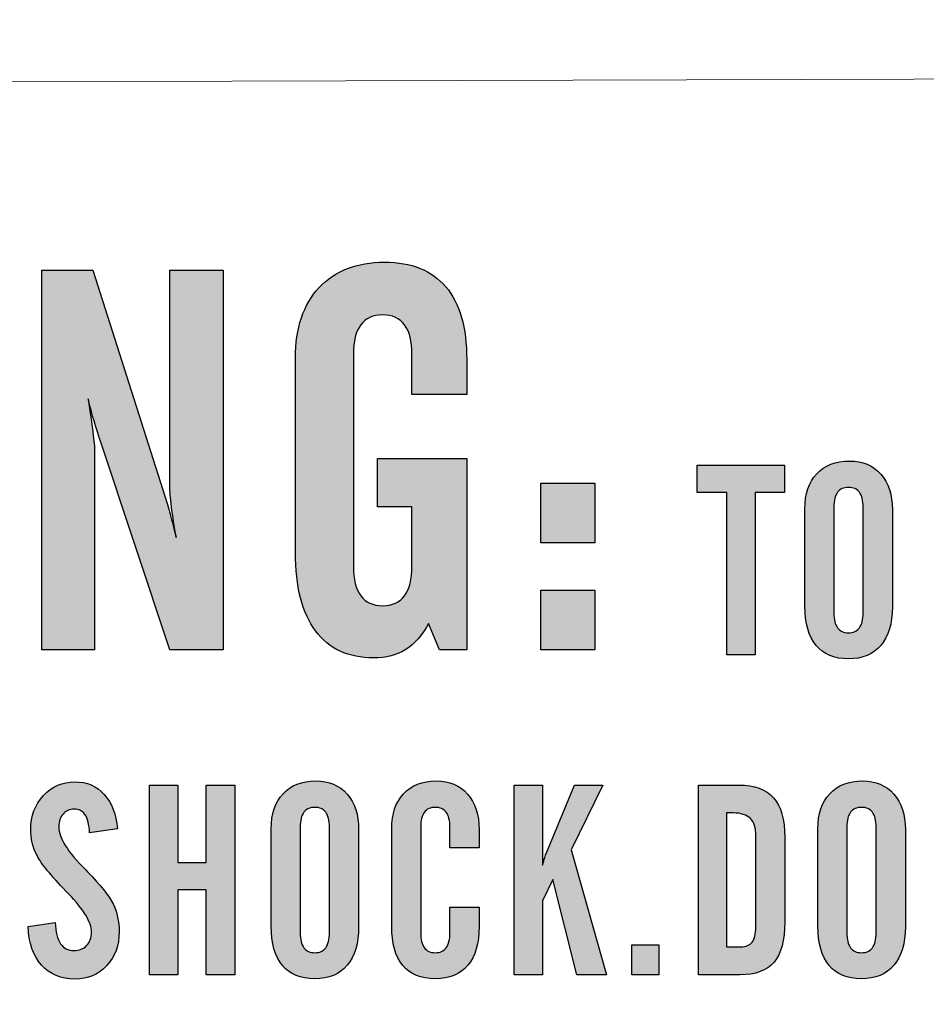
# Model space of a CAD drawing. Units: millimetres. Extents: x 0 to 1491, y 0 to 1051.
# Drawn here: x 403 to 411, y 322 to 330 of the extents above; entities that cross this region are included whole.
import ezdxf

# ---------------------------------------------------------------- set-up
doc = ezdxf.new("R2010")
doc.units = ezdxf.units.MM
doc.header["$PDSIZE"] = -1
doc.styles.add('SLDTEXTSTYLE0', font='txt')
doc.styles.get("Standard").update_dxf_attribs({"font": 'malgun.ttf'})
doc.dimstyles.new('ISO-25', dxfattribs={"dimtxt": 10, "dimasz": 10, "dimexe": 1.25, "dimexo": 0.625, "dimtad": 1, "dimdec": 0, "dimtxsty": 'SLDTEXTSTYLE0', "dimcen": 2.5, "dimadec": 0, "dimazin": 0, "dimtfac": 1, "dimtdec": 0, "dimtmove": 0, "dimatfit": 3, "dimfxl": 1, "dimarcsym": 0})

# ---------------------------------------------------------------- blocks, each defined once
blk = doc.blocks.new('*D7')
at = {"color": 0, "lineweight": -2, "transparency": 16777216}
for p, q in [((339.5138, 379.5214), (339.5138, 211.6219)), ((669.5138, 379.166), (669.5138, 211.6219)), ((354.5138, 221.6219), (654.5138, 221.6219))]:
    blk.add_line(p, q, dxfattribs=at)
at = {"color": 0, "transparency": 16777216}
for points in [[(354.5138, 224.1219), (354.5138, 219.1219), (339.5138, 221.6219)], [(654.5138, 224.1219), (654.5138, 219.1219), (669.5138, 221.6219)]]:
    blk.add_solid(points, dxfattribs=at)
at = {"layer": 'Defpoints', "color": 0, "transparency": 16777216}
for p in [(339.5138, 389.5214), (669.5138, 389.166), (669.5138, 221.6219)]:
    blk.add_point(p, dxfattribs=at)
at = {"color": 0, "transparency": 16777216, "insert": (512.5429, 238.8284), "char_height": 12, "attachment_point": 5}
blk.add_mtext('330,0', dxfattribs=at)

msp = doc.modelspace()

# ---------------------------------------------------------------- hatches: boundary and pattern name
at = {"transparency": 33554687}
h = msp.add_hatch(color=256, dxfattribs=at)
edge = h.paths.add_edge_path()
edge.add_spline(control_points=[(403.285, 325.0669), (403.285, 325.0669), (403.285, 328.2796), (403.285, 328.2796), (403.285, 328.2796), (403.7159, 328.2796), (403.7159, 328.2796), (403.7159, 328.2796), (404.3288, 326.3602), (404.3288, 326.3602), (404.3407, 326.3229), (404.3547, 326.2746), (404.371, 326.2137), (404.3876, 326.1532), (404.4048, 326.0877), (404.4216, 326.018), (404.4061, 326.1112), (404.3929, 326.1977), (404.3826, 326.2764), (404.373, 326.3561), (404.368, 326.4138), (404.368, 326.4509), (404.368, 326.4509), (404.368, 328.2796), (404.368, 328.2796), (404.368, 328.2796), (404.8189, 328.2796), (404.8189, 328.2796), (404.8189, 328.2796), (404.8189, 325.0669), (404.8189, 325.0669), (404.8189, 325.0669), (404.368, 325.0669), (404.368, 325.0669), (404.368, 325.0669), (403.7792, 326.8426), (403.7792, 326.8426), (403.7762, 326.8492), (403.7726, 326.8605), (403.7682, 326.8757), (403.7275, 326.997), (403.6974, 327.1019), (403.6775, 327.1914), (403.6947, 327.0784), (403.7079, 326.9849), (403.7173, 326.91), (403.7271, 326.8348), (403.7314, 326.781), (403.7314, 326.7469), (403.7314, 326.7469), (403.7314, 325.0669), (403.7314, 325.0669), (403.7314, 325.0669), (403.285, 325.0669), (403.285, 325.0669)], knot_values=[0, 0, 0, 0, 1, 1, 1, 2, 2, 2, 3, 3, 3, 4, 4, 4, 5, 5, 5, 6, 6, 6, 7, 7, 7, 8, 8, 8, 9, 9, 9, 10, 10, 10, 11, 11, 11, 12, 12, 12, 13, 13, 13, 14, 14, 14, 15, 15, 15, 16, 16, 16, 17, 17, 17, 18, 18, 18, 18], degree=3, periodic=0)
h = msp.add_hatch(color=256, dxfattribs=at)
edge = h.paths.add_edge_path()
edge.add_spline(control_points=[(405.4316, 325.8906), (405.4316, 325.8906), (405.4316, 327.5371), (405.4316, 327.5371), (405.4316, 327.7904), (405.4988, 327.9891), (405.632, 328.1325), (405.7661, 328.2757), (405.951, 328.3479), (406.1868, 328.3479), (406.4137, 328.3479), (406.5868, 328.2782), (406.7047, 328.1395), (406.8225, 327.9998), (406.8814, 327.7951), (406.8814, 327.5242), (406.8814, 327.5242), (406.8814, 327.2284), (406.8814, 327.2284), (406.8814, 327.2284), (406.4173, 327.2284), (406.4173, 327.2284), (406.4173, 327.2284), (406.4173, 327.5682), (406.4173, 327.5682), (406.4173, 327.6798), (406.3966, 327.763), (406.3549, 327.8186), (406.3133, 327.8739), (406.2514, 327.9017), (406.1696, 327.9017), (406.0881, 327.9017), (406.0262, 327.8739), (405.985, 327.8186), (405.9427, 327.763), (405.9222, 327.6798), (405.9222, 327.5682), (405.9222, 327.5682), (405.9222, 325.7753), (405.9222, 325.7753), (405.9222, 325.6645), (405.9427, 325.5805), (405.985, 325.5243), (406.0262, 325.4683), (406.0881, 325.4401), (406.1696, 325.4401), (406.2514, 325.4401), (406.3133, 325.4683), (406.3549, 325.5243), (406.3966, 325.5805), (406.4173, 325.6645), (406.4173, 325.7753), (406.4173, 325.7753), (406.4173, 326.2773), (406.4173, 326.2773), (406.4173, 326.2773), (406.1271, 326.2773), (406.1271, 326.2773), (406.1271, 326.2773), (406.1271, 326.687), (406.1271, 326.687), (406.1271, 326.687), (406.8814, 326.687), (406.8814, 326.687), (406.8814, 326.687), (406.8814, 325.0669), (406.8814, 325.0669), (406.8814, 325.0669), (406.6509, 325.0669), (406.6509, 325.0669), (406.6509, 325.0669), (406.558, 325.29), (406.558, 325.29), (406.5044, 325.1905), (406.4403, 325.1169), (406.3659, 325.0699), (406.2904, 325.0221), (406.2, 324.9986), (406.0939, 324.9986), (405.8794, 324.9986), (405.7161, 325.0746), (405.6019, 325.2269), (405.4883, 325.3795), (405.4316, 325.601), (405.4316, 325.8906)], knot_values=[0, 0, 0, 0, 1, 1, 1, 2, 2, 2, 3, 3, 3, 4, 4, 4, 5, 5, 5, 6, 6, 6, 7, 7, 7, 8, 8, 8, 9, 9, 9, 10, 10, 10, 11, 11, 11, 12, 12, 12, 13, 13, 13, 14, 14, 14, 15, 15, 15, 16, 16, 16, 17, 17, 17, 18, 18, 18, 19, 19, 19, 20, 20, 20, 21, 21, 21, 22, 22, 22, 23, 23, 23, 24, 24, 24, 25, 25, 25, 26, 26, 26, 27, 27, 27, 28, 28, 28, 28], degree=3, periodic=0)
for points in [[(408.832, 326.3983), (408.832, 326.6306), (409.5722, 326.6306), (409.5722, 326.3983), (409.3226, 326.3983), (409.3226, 325.0243), (409.0819, 325.0243), (409.0819, 326.3983)], [(404.1977, 323.9226), (404.4363, 323.9226), (404.4363, 323.2672), (404.677, 323.2672), (404.677, 323.9226), (404.9181, 323.9226), (404.9181, 322.3163), (404.677, 322.3163), (404.677, 323.0353), (404.4363, 323.0353), (404.4363, 322.3163), (404.1977, 322.3163)], [(408.2781, 322.3163), (408.2781, 322.5687), (408.5078, 322.5687), (408.5078, 322.3163)]]:
    msp.add_hatch(color=256, dxfattribs=at).paths.add_polyline_path(points)
h = msp.add_hatch(color=256, dxfattribs=at)
edge = h.paths.add_edge_path()
edge.add_spline(control_points=[(409.7442, 326.2596), (409.7442, 326.3859), (409.7776, 326.4852), (409.8445, 326.5571), (409.9114, 326.6286), (410.004, 326.6645), (410.122, 326.6645), (410.2334, 326.6645), (410.3216, 326.6278), (410.387, 326.5542), (410.4521, 326.4807), (410.4844, 326.3801), (410.4844, 326.2529), (410.4844, 326.2529), (410.4844, 325.4298), (410.4844, 325.4298), (410.4844, 325.2891), (410.4523, 325.1811), (410.3879, 325.1047), (410.3235, 325.0288), (410.2317, 324.9904), (410.1131, 324.9904), (409.9932, 324.9904), (409.9014, 325.0282), (409.8387, 325.1043), (409.7754, 325.1799), (409.7442, 325.2908), (409.7442, 325.4365), (409.7442, 325.4365), (409.7442, 326.2596), (409.7442, 326.2596)], knot_values=[0, 0, 0, 0, 1, 1, 1, 2, 2, 2, 3, 3, 3, 4, 4, 4, 5, 5, 5, 6, 6, 6, 7, 7, 7, 8, 8, 8, 9, 9, 9, 10, 10, 10, 10], degree=3, periodic=0)
edge = h.paths.add_edge_path()
edge.add_spline(control_points=[(410.237, 325.3785), (410.237, 325.3785), (410.237, 326.2751), (410.237, 326.2751), (410.237, 326.3306), (410.2267, 326.3724), (410.2058, 326.4), (410.185, 326.4277), (410.1541, 326.4418), (410.1131, 326.4418), (410.0723, 326.4418), (410.0416, 326.4277), (410.0209, 326.4), (409.9998, 326.3724), (409.9896, 326.3306), (409.9896, 326.2751), (409.9896, 326.2751), (409.9896, 325.3785), (409.9896, 325.3785), (409.9896, 325.3232), (409.9998, 325.2817), (410.0209, 325.2533), (410.0416, 325.225), (410.0723, 325.2109), (410.1131, 325.2109), (410.1541, 325.2109), (410.185, 325.225), (410.2058, 325.2533), (410.2267, 325.2817), (410.237, 325.3232), (410.237, 325.3785), (410.237, 325.3785), (410.237, 325.3785), (410.237, 325.3785)], knot_values=[0, 0, 0, 0, 1, 1, 1, 2, 2, 2, 3, 3, 3, 4, 4, 4, 5, 5, 5, 6, 6, 6, 7, 7, 7, 8, 8, 8, 9, 9, 9, 10, 10, 10, 11, 11, 11, 11], degree=3, periodic=0)
h = msp.add_hatch(color=256, dxfattribs=at)
edge = h.paths.add_edge_path()
edge.add_spline(control_points=[(407.5075, 325.9724), (407.5075, 325.9724), (407.5075, 326.4774), (407.5075, 326.4774), (407.5075, 326.4774), (407.9671, 326.4774), (407.9671, 326.4774), (407.9671, 326.4774), (407.9671, 325.9724), (407.9671, 325.9724), (407.9671, 325.9724), (407.5075, 325.9724), (407.5075, 325.9724)], knot_values=[0, 0, 0, 0, 1, 1, 1, 2, 2, 2, 3, 3, 3, 4, 4, 4, 4], degree=3, periodic=0)
edge = h.paths.add_edge_path()
edge.add_spline(control_points=[(407.5075, 325.0669), (407.5075, 325.0669), (407.5075, 325.5722), (407.5075, 325.5722), (407.5075, 325.5722), (407.9671, 325.5722), (407.9671, 325.5722), (407.9671, 325.5722), (407.9671, 325.0669), (407.9671, 325.0669), (407.9671, 325.0669), (407.5075, 325.0669), (407.5075, 325.0669), (407.5075, 325.0669), (407.5075, 325.0669), (407.5075, 325.0669)], knot_values=[0, 0, 0, 0, 1, 1, 1, 2, 2, 2, 3, 3, 3, 4, 4, 4, 5, 5, 5, 5], degree=3, periodic=0)
h = msp.add_hatch(color=256, dxfattribs=at)
edge = h.paths.add_edge_path()
edge.add_spline(control_points=[(403.1684, 322.7243), (403.1684, 322.7243), (403.3979, 322.7597), (403.3979, 322.7597), (403.4023, 322.6785), (403.4172, 322.6182), (403.4431, 322.5795), (403.4689, 322.5405), (403.507, 322.5212), (403.5576, 322.5212), (403.6016, 322.5212), (403.6367, 322.5355), (403.6643, 322.564), (403.6917, 322.5925), (403.7052, 322.6298), (403.7052, 322.6765), (403.7052, 322.7603), (403.6405, 322.8683), (403.5112, 323.001), (403.5112, 323.001), (403.4887, 323.0243), (403.4887, 323.0243), (403.3622, 323.1547), (403.2807, 323.2548), (403.2447, 323.325), (403.2085, 323.3946), (403.1906, 323.469), (403.1906, 323.5475), (403.1906, 323.6608), (403.2264, 323.7565), (403.2992, 323.8339), (403.3712, 323.9109), (403.4598, 323.9496), (403.5639, 323.9496), (403.6654, 323.9496), (403.7483, 323.914), (403.8133, 323.8425), (403.8779, 323.7708), (403.9153, 323.6738), (403.9244, 323.5514), (403.9244, 323.5514), (403.6891, 323.5168), (403.6891, 323.5168), (403.685, 323.5884), (403.6726, 323.6401), (403.6519, 323.671), (403.6317, 323.7022), (403.5999, 323.7177), (403.5576, 323.7177), (403.5186, 323.7177), (403.4877, 323.7039), (403.4642, 323.6771), (403.441, 323.6503), (403.4291, 323.6141), (403.4291, 323.569), (403.4291, 323.4759), (403.5045, 323.354), (403.656, 323.2037), (403.656, 323.2037), (403.6701, 323.1889), (403.6701, 323.1889), (403.7809, 323.0782), (403.8533, 322.9875), (403.8877, 322.9173), (403.9222, 322.8468), (403.9396, 322.768), (403.9396, 322.6806), (403.9396, 322.564), (403.9042, 322.4679), (403.8337, 322.3927), (403.7635, 322.3175), (403.6742, 322.2799), (403.5665, 322.2799), (403.447, 322.2799), (403.3522, 322.3194), (403.2823, 322.3979), (403.2121, 322.4764), (403.1742, 322.5851), (403.1684, 322.7243)], knot_values=[0, 0, 0, 0, 1, 1, 1, 2, 2, 2, 3, 3, 3, 4, 4, 4, 5, 5, 5, 6, 6, 6, 7, 7, 7, 8, 8, 8, 9, 9, 9, 10, 10, 10, 11, 11, 11, 12, 12, 12, 13, 13, 13, 14, 14, 14, 15, 15, 15, 16, 16, 16, 17, 17, 17, 18, 18, 18, 19, 19, 19, 20, 20, 20, 21, 21, 21, 22, 22, 22, 23, 23, 23, 24, 24, 24, 25, 25, 25, 26, 26, 26, 26], degree=3, periodic=0)
h = msp.add_hatch(color=256, dxfattribs=at)
edge = h.paths.add_edge_path()
edge.add_spline(control_points=[(405.2266, 323.5516), (405.2266, 323.678), (405.26, 323.7772), (405.3269, 323.8491), (405.3938, 323.9204), (405.4864, 323.9566), (405.6044, 323.9566), (405.7158, 323.9566), (405.8039, 323.9198), (405.8692, 323.8463), (405.9344, 323.7727), (405.9668, 323.6721), (405.9668, 323.5448), (405.9668, 323.5448), (405.9668, 322.7216), (405.9668, 322.7216), (405.9668, 322.5809), (405.9347, 322.4728), (405.8703, 322.3968), (405.8059, 322.3205), (405.7141, 322.2821), (405.5956, 322.2821), (405.4756, 322.2821), (405.3839, 322.3202), (405.3208, 322.396), (405.2578, 322.4717), (405.2266, 322.5825), (405.2266, 322.7285), (405.2266, 322.7285), (405.2266, 323.5516), (405.2266, 323.5516)], knot_values=[0, 0, 0, 0, 1, 1, 1, 2, 2, 2, 3, 3, 3, 4, 4, 4, 5, 5, 5, 6, 6, 6, 7, 7, 7, 8, 8, 8, 9, 9, 9, 10, 10, 10, 10], degree=3, periodic=0)
edge = h.paths.add_edge_path()
edge.add_spline(control_points=[(405.7194, 322.6705), (405.7194, 322.6705), (405.7194, 323.5671), (405.7194, 323.5671), (405.7194, 323.6227), (405.7089, 323.6641), (405.6881, 323.692), (405.6674, 323.7197), (405.6364, 323.7335), (405.5956, 323.7335), (405.5546, 323.7335), (405.524, 323.7197), (405.5032, 323.692), (405.4823, 323.6641), (405.472, 323.6227), (405.472, 323.5671), (405.472, 323.5671), (405.472, 322.6705), (405.472, 322.6705), (405.472, 322.6152), (405.4823, 322.5735), (405.5032, 322.545), (405.524, 322.517), (405.5546, 322.503), (405.5956, 322.503), (405.6364, 322.503), (405.6674, 322.517), (405.6881, 322.545), (405.7089, 322.5735), (405.7194, 322.6152), (405.7194, 322.6705), (405.7194, 322.6705), (405.7194, 322.6705), (405.7194, 322.6705)], knot_values=[0, 0, 0, 0, 1, 1, 1, 2, 2, 2, 3, 3, 3, 4, 4, 4, 5, 5, 5, 6, 6, 6, 7, 7, 7, 8, 8, 8, 9, 9, 9, 10, 10, 10, 11, 11, 11, 11], degree=3, periodic=0)
h = msp.add_hatch(color=256, dxfattribs=at)
edge = h.paths.add_edge_path()
edge.add_spline(control_points=[(406.2463, 322.7285), (406.2463, 322.7285), (406.2463, 323.5514), (406.2463, 323.5514), (406.2463, 323.678), (406.2799, 323.7772), (406.3466, 323.8491), (406.4135, 323.9204), (406.506, 323.9566), (406.6241, 323.9566), (406.7355, 323.9566), (406.8236, 323.9198), (406.8891, 323.8463), (406.9541, 323.7723), (406.9865, 323.6719), (406.9865, 323.5448), (406.9865, 323.5448), (406.9865, 323.3902), (406.9865, 323.3902), (406.9865, 323.3902), (406.7391, 323.3902), (406.7391, 323.3902), (406.7391, 323.3902), (406.7391, 323.5668), (406.7391, 323.5668), (406.7391, 323.6227), (406.7288, 323.6641), (406.7078, 323.692), (406.6871, 323.7197), (406.6561, 323.7335), (406.6152, 323.7335), (406.5743, 323.7335), (406.5437, 323.7197), (406.5229, 323.692), (406.5019, 323.6641), (406.4917, 323.6227), (406.4917, 323.5668), (406.4917, 323.5668), (406.4917, 322.671), (406.4917, 322.671), (406.4917, 322.6152), (406.5019, 322.5735), (406.5229, 322.545), (406.5437, 322.517), (406.5743, 322.503), (406.6152, 322.503), (406.6561, 322.503), (406.6871, 322.517), (406.7078, 322.545), (406.7288, 322.5735), (406.7391, 322.6152), (406.7391, 322.671), (406.7391, 322.671), (406.7391, 322.8896), (406.7391, 322.8896), (406.7391, 322.8896), (406.9865, 322.8896), (406.9865, 322.8896), (406.9865, 322.8896), (406.9865, 322.7216), (406.9865, 322.7216), (406.9865, 322.5815), (406.9544, 322.4728), (406.89, 322.3968), (406.8256, 322.3205), (406.7338, 322.2821), (406.6152, 322.2821), (406.4938, 322.2821), (406.4019, 322.3202), (406.3397, 322.3957), (406.2772, 322.4712), (406.2463, 322.5822), (406.2463, 322.7285)], knot_values=[0, 0, 0, 0, 1, 1, 1, 2, 2, 2, 3, 3, 3, 4, 4, 4, 5, 5, 5, 6, 6, 6, 7, 7, 7, 8, 8, 8, 9, 9, 9, 10, 10, 10, 11, 11, 11, 12, 12, 12, 13, 13, 13, 14, 14, 14, 15, 15, 15, 16, 16, 16, 17, 17, 17, 18, 18, 18, 19, 19, 19, 20, 20, 20, 21, 21, 21, 22, 22, 22, 23, 23, 23, 24, 24, 24, 24], degree=3, periodic=0)
h = msp.add_hatch(color=256, dxfattribs=at)
edge = h.paths.add_edge_path()
edge.add_spline(control_points=[(409.8542, 323.5516), (409.8542, 323.678), (409.8876, 323.7772), (409.9542, 323.8491), (410.0214, 323.9204), (410.1137, 323.9566), (410.232, 323.9566), (410.3432, 323.9566), (410.4316, 323.9198), (410.4968, 323.8463), (410.5621, 323.7727), (410.5944, 323.6721), (410.5944, 323.5448), (410.5944, 323.5448), (410.5944, 322.7216), (410.5944, 322.7216), (410.5944, 322.5809), (410.5624, 322.4728), (410.4979, 322.3968), (410.4336, 322.3205), (410.3418, 322.2821), (410.2232, 322.2821), (410.1029, 322.2821), (410.0114, 322.3202), (409.9484, 322.396), (409.8855, 322.4717), (409.8542, 322.5825), (409.8542, 322.7285), (409.8542, 322.7285), (409.8542, 323.5516), (409.8542, 323.5516)], knot_values=[0, 0, 0, 0, 1, 1, 1, 2, 2, 2, 3, 3, 3, 4, 4, 4, 5, 5, 5, 6, 6, 6, 7, 7, 7, 8, 8, 8, 9, 9, 9, 10, 10, 10, 10], degree=3, periodic=0)
edge = h.paths.add_edge_path()
edge.add_spline(control_points=[(410.347, 322.6705), (410.347, 322.6705), (410.347, 323.5671), (410.347, 323.5671), (410.347, 323.6227), (410.3365, 323.6641), (410.3155, 323.692), (410.2948, 323.7197), (410.2641, 323.7335), (410.2232, 323.7335), (410.1823, 323.7335), (410.1513, 323.7197), (410.1306, 323.692), (410.1098, 323.6641), (410.0994, 323.6227), (410.0994, 323.5671), (410.0994, 323.5671), (410.0994, 322.6705), (410.0994, 322.6705), (410.0994, 322.6152), (410.1098, 322.5735), (410.1306, 322.545), (410.1513, 322.517), (410.1823, 322.503), (410.2232, 322.503), (410.2641, 322.503), (410.2948, 322.517), (410.3155, 322.545), (410.3365, 322.5735), (410.347, 322.6152), (410.347, 322.6705), (410.347, 322.6705), (410.347, 322.6705), (410.347, 322.6705)], knot_values=[0, 0, 0, 0, 1, 1, 1, 2, 2, 2, 3, 3, 3, 4, 4, 4, 5, 5, 5, 6, 6, 6, 7, 7, 7, 8, 8, 8, 9, 9, 9, 10, 10, 10, 11, 11, 11, 11], degree=3, periodic=0)
h = msp.add_hatch(color=256, dxfattribs=at)
edge = h.paths.add_edge_path()
edge.add_spline(control_points=[(407.2819, 322.3163), (407.2819, 322.3163), (407.2819, 323.9226), (407.2819, 323.9226), (407.2819, 323.9226), (407.5227, 323.9226), (407.5227, 323.9226), (407.5227, 323.9226), (407.5227, 323.2448), (407.5227, 323.2448), (407.5302, 323.2716), (407.5365, 323.2929), (407.5415, 323.3098), (407.5469, 323.3263), (407.5517, 323.3396), (407.5564, 323.3491), (407.5564, 323.3491), (407.7946, 323.9226), (407.7946, 323.9226), (407.7946, 323.9226), (408.0327, 323.9226), (408.0327, 323.9226), (408.0327, 323.9226), (407.7654, 323.3739), (407.7654, 323.3739), (407.7654, 323.3739), (408.0641, 322.3163), (408.0641, 322.3163), (408.0641, 322.3163), (407.814, 322.3163), (407.814, 322.3163), (407.814, 322.3163), (407.6111, 323.124), (407.6111, 323.124), (407.6111, 323.124), (407.5227, 322.9416), (407.5227, 322.9416), (407.5227, 322.9416), (407.5227, 322.3163), (407.5227, 322.3163), (407.5227, 322.3163), (407.2819, 322.3163), (407.2819, 322.3163)], knot_values=[0, 0, 0, 0, 1, 1, 1, 2, 2, 2, 3, 3, 3, 4, 4, 4, 5, 5, 5, 6, 6, 6, 7, 7, 7, 8, 8, 8, 9, 9, 9, 10, 10, 10, 11, 11, 11, 12, 12, 12, 13, 13, 13, 14, 14, 14, 14], degree=3, periodic=0)
h = msp.add_hatch(color=256, dxfattribs=at)
edge = h.paths.add_edge_path()
edge.add_spline(control_points=[(408.8425, 322.3163), (408.8425, 322.3163), (408.8425, 323.9226), (408.8425, 323.9226), (408.8425, 323.9226), (409.185, 323.9226), (409.185, 323.9226), (409.3172, 323.9226), (409.415, 323.8863), (409.4785, 323.8148), (409.5424, 323.7426), (409.5739, 323.6315), (409.5739, 323.4814), (409.5739, 323.4814), (409.5739, 322.7642), (409.5739, 322.7642), (409.5739, 322.608), (409.5438, 322.4941), (409.4832, 322.4228), (409.423, 322.352), (409.3271, 322.3163), (409.1958, 322.3163), (409.1958, 322.3163), (408.8425, 322.3163), (408.8425, 322.3163)], knot_values=[0, 0, 0, 0, 1, 1, 1, 2, 2, 2, 3, 3, 3, 4, 4, 4, 5, 5, 5, 6, 6, 6, 7, 7, 7, 8, 8, 8, 8], degree=3, periodic=0)
edge = h.paths.add_edge_path()
edge.add_spline(control_points=[(409.0814, 322.553), (409.0814, 322.553), (409.2035, 322.553), (409.2035, 322.553), (409.2458, 322.553), (409.2773, 322.5665), (409.2978, 322.5938), (409.3182, 322.6215), (409.3288, 322.664), (409.3288, 322.7216), (409.3288, 322.7216), (409.3288, 323.4947), (409.3288, 323.4947), (409.3288, 323.5608), (409.3133, 323.6088), (409.2823, 323.6395), (409.2513, 323.6703), (409.2027, 323.686), (409.1364, 323.686), (409.1364, 323.686), (409.0814, 323.686), (409.0814, 323.686), (409.0814, 323.686), (409.0814, 322.553), (409.0814, 322.553), (409.0814, 322.553), (409.0814, 322.553), (409.0814, 322.553)], knot_values=[0, 0, 0, 0, 1, 1, 1, 2, 2, 2, 3, 3, 3, 4, 4, 4, 5, 5, 5, 6, 6, 6, 7, 7, 7, 8, 8, 8, 9, 9, 9, 9], degree=3, periodic=0)

# ---------------------------------------------------------------- linework, layer by layer
for p, q in [((408.832, 326.3983), (408.832, 326.6306)), ((408.832, 326.6306), (409.5722, 326.6306)), ((409.5722, 326.6306), (409.5722, 326.3983)), ((409.0819, 326.3983), (408.832, 326.3983)), ((409.0819, 325.0243), (409.0819, 326.3983)), ((409.5722, 326.3983), (409.3226, 326.3983)), ((409.3226, 326.3983), (409.3226, 325.0243)), ((409.3226, 325.0243), (409.0819, 325.0243)), ((404.1977, 323.9226), (404.4363, 323.9226)), ((404.1977, 322.3163), (404.1977, 323.9226)), ((404.4363, 323.9226), (404.4363, 323.2672)), ((404.677, 323.2672), (404.677, 323.9226)), ((404.677, 323.9226), (404.9181, 323.9226)), ((404.9181, 323.9226), (404.9181, 322.3163)), ((404.4363, 323.2672), (404.677, 323.2672)), ((404.677, 323.0353), (404.4363, 323.0353)), ((404.4363, 323.0353), (404.4363, 322.3163)), ((404.677, 322.3163), (404.677, 323.0353)), ((408.2781, 322.3163), (408.2781, 322.5687)), ((408.2781, 322.5687), (408.5078, 322.5687)), ((408.5078, 322.5687), (408.5078, 322.3163)), ((404.4363, 322.3163), (404.1977, 322.3163)), ((404.9181, 322.3163), (404.677, 322.3163)), ((408.5078, 322.3163), (408.2781, 322.3163))]:
    msp.add_line(p, q)
at = {"lineweight": 20}
for points in [[(432.7983, 329.9632), (432.7983, 329.9632), (391.4183, 329.8418), (391.4183, 329.8418)], [(391.4183, 329.8418), (391.4183, 329.8418), (432.7983, 329.9632), (432.7983, 329.9632)]]:
    msp.add_open_spline(points, degree=3, dxfattribs=at)
for points in [[(403.285, 325.0669), (403.285, 325.0669), (403.285, 328.2796), (403.285, 328.2796)], [(403.285, 328.2796), (403.285, 328.2796), (403.7159, 328.2796), (403.7159, 328.2796)], [(403.7159, 328.2796), (403.7159, 328.2796), (404.3288, 326.3602), (404.3288, 326.3602)], [(404.368, 326.4509), (404.368, 326.4509), (404.368, 328.2796), (404.368, 328.2796)], [(404.368, 328.2796), (404.368, 328.2796), (404.8189, 328.2796), (404.8189, 328.2796)], [(404.8189, 328.2796), (404.8189, 328.2796), (404.8189, 325.0669), (404.8189, 325.0669)], [(405.4316, 327.5371), (405.4316, 327.7904), (405.4988, 327.9891), (405.632, 328.1325)], [(406.7047, 328.1395), (406.8225, 327.9998), (406.8814, 327.7951), (406.8814, 327.5242)], [(405.985, 327.8186), (405.9427, 327.763), (405.9222, 327.6798), (405.9222, 327.5682)], [(406.4173, 327.5682), (406.4173, 327.6798), (406.3966, 327.763), (406.3549, 327.8186)], [(405.4316, 325.8906), (405.4316, 325.8906), (405.4316, 327.5371), (405.4316, 327.5371)], [(405.9222, 327.5682), (405.9222, 327.5682), (405.9222, 325.7753), (405.9222, 325.7753)], [(406.4173, 327.2284), (406.4173, 327.2284), (406.4173, 327.5682), (406.4173, 327.5682)], [(406.8814, 327.5242), (406.8814, 327.5242), (406.8814, 327.2284), (406.8814, 327.2284)], [(403.7682, 326.8757), (403.7275, 326.997), (403.6974, 327.1019), (403.6775, 327.1914)], [(403.6775, 327.1914), (403.6947, 327.0784), (403.7079, 326.9849), (403.7173, 326.91)], [(406.8814, 327.2284), (406.8814, 327.2284), (406.4173, 327.2284), (406.4173, 327.2284)], [(403.7173, 326.91), (403.7271, 326.8348), (403.7314, 326.781), (403.7314, 326.7469)], [(403.7792, 326.8426), (403.7762, 326.8492), (403.7726, 326.8605), (403.7682, 326.8757)], [(404.368, 325.0669), (404.368, 325.0669), (403.7792, 326.8426), (403.7792, 326.8426)], [(403.7314, 326.7469), (403.7314, 326.7469), (403.7314, 325.0669), (403.7314, 325.0669)], [(406.1271, 326.2773), (406.1271, 326.2773), (406.1271, 326.687), (406.1271, 326.687)], [(406.1271, 326.687), (406.1271, 326.687), (406.8814, 326.687), (406.8814, 326.687)], [(406.8814, 326.687), (406.8814, 326.687), (406.8814, 325.0669), (406.8814, 325.0669)], [(409.7442, 326.2596), (409.7442, 326.3859), (409.7776, 326.4852), (409.8445, 326.5571)], [(410.387, 326.5542), (410.4521, 326.4807), (410.4844, 326.3801), (410.4844, 326.2529)], [(404.3826, 326.2764), (404.373, 326.3561), (404.368, 326.4138), (404.368, 326.4509)], [(407.5075, 325.9724), (407.5075, 325.9724), (407.5075, 326.4774), (407.5075, 326.4774)], [(407.5075, 326.4774), (407.5075, 326.4774), (407.9671, 326.4774), (407.9671, 326.4774)], [(407.9671, 326.4774), (407.9671, 326.4774), (407.9671, 325.9724), (407.9671, 325.9724)], [(404.3288, 326.3602), (404.3407, 326.3229), (404.3547, 326.2746), (404.371, 326.2137)], [(410.0209, 326.4), (409.9998, 326.3724), (409.9896, 326.3306), (409.9896, 326.2751)], [(410.237, 326.2751), (410.237, 326.3306), (410.2267, 326.3724), (410.2058, 326.4)], [(404.4216, 326.018), (404.4061, 326.1112), (404.3929, 326.1977), (404.3826, 326.2764)], [(406.4173, 326.2773), (406.4173, 326.2773), (406.1271, 326.2773), (406.1271, 326.2773)], [(406.4173, 325.7753), (406.4173, 325.7753), (406.4173, 326.2773), (406.4173, 326.2773)], [(409.9896, 326.2751), (409.9896, 326.2751), (409.9896, 325.3785), (409.9896, 325.3785)], [(410.237, 325.3785), (410.237, 325.3785), (410.237, 326.2751), (410.237, 326.2751)], [(404.371, 326.2137), (404.3876, 326.1532), (404.4048, 326.0877), (404.4216, 326.018)], [(409.7442, 325.4365), (409.7442, 325.4365), (409.7442, 326.2596), (409.7442, 326.2596)], [(410.4844, 326.2529), (410.4844, 326.2529), (410.4844, 325.4298), (410.4844, 325.4298)], [(407.9671, 325.9724), (407.9671, 325.9724), (407.5075, 325.9724), (407.5075, 325.9724)], [(405.6019, 325.2269), (405.4883, 325.3795), (405.4316, 325.601), (405.4316, 325.8906)], [(405.9222, 325.7753), (405.9222, 325.6645), (405.9427, 325.5805), (405.985, 325.5243)], [(406.3549, 325.5243), (406.3966, 325.5805), (406.4173, 325.6645), (406.4173, 325.7753)], [(407.5075, 325.0669), (407.5075, 325.0669), (407.5075, 325.5722), (407.5075, 325.5722)], [(407.5075, 325.5722), (407.5075, 325.5722), (407.9671, 325.5722), (407.9671, 325.5722)], [(407.9671, 325.5722), (407.9671, 325.5722), (407.9671, 325.0669), (407.9671, 325.0669)], [(409.8387, 325.1043), (409.7754, 325.1799), (409.7442, 325.2908), (409.7442, 325.4365)], [(409.9896, 325.3785), (409.9896, 325.3232), (409.9998, 325.2817), (410.0209, 325.2533)], [(410.2058, 325.2533), (410.2267, 325.2817), (410.237, 325.3232), (410.237, 325.3785)], [(410.4844, 325.4298), (410.4844, 325.2891), (410.4523, 325.1811), (410.3879, 325.1047)], [(406.558, 325.29), (406.5044, 325.1905), (406.4403, 325.1169), (406.3659, 325.0699)], [(406.6509, 325.0669), (406.6509, 325.0669), (406.558, 325.29), (406.558, 325.29)], [(403.7314, 325.0669), (403.7314, 325.0669), (403.285, 325.0669), (403.285, 325.0669)], [(404.8189, 325.0669), (404.8189, 325.0669), (404.368, 325.0669), (404.368, 325.0669)], [(406.8814, 325.0669), (406.8814, 325.0669), (406.6509, 325.0669), (406.6509, 325.0669)], [(407.9671, 325.0669), (407.9671, 325.0669), (407.5075, 325.0669), (407.5075, 325.0669)], [(407.2819, 322.3163), (407.2819, 322.3163), (407.2819, 323.9226), (407.2819, 323.9226)], [(407.2819, 323.9226), (407.2819, 323.9226), (407.5227, 323.9226), (407.5227, 323.9226)], [(407.5227, 323.9226), (407.5227, 323.9226), (407.5227, 323.2448), (407.5227, 323.2448)], [(407.5564, 323.3491), (407.5564, 323.3491), (407.7946, 323.9226), (407.7946, 323.9226)], [(408.0327, 323.9226), (408.0327, 323.9226), (407.7654, 323.3739), (407.7654, 323.3739)], [(407.7946, 323.9226), (407.7946, 323.9226), (408.0327, 323.9226), (408.0327, 323.9226)], [(408.8425, 322.3163), (408.8425, 322.3163), (408.8425, 323.9226), (408.8425, 323.9226)], [(408.8425, 323.9226), (408.8425, 323.9226), (409.185, 323.9226), (409.185, 323.9226)], [(409.185, 323.9226), (409.3172, 323.9226), (409.415, 323.8863), (409.4785, 323.8148)], [(403.8133, 323.8425), (403.8779, 323.7708), (403.9153, 323.6738), (403.9244, 323.5514)], [(405.2266, 323.5516), (405.2266, 323.678), (405.26, 323.7772), (405.3269, 323.8491)], [(405.8692, 323.8463), (405.9344, 323.7727), (405.9668, 323.6721), (405.9668, 323.5448)], [(406.2463, 323.5514), (406.2463, 323.678), (406.2799, 323.7772), (406.3466, 323.8491)], [(406.8891, 323.8463), (406.9541, 323.7723), (406.9865, 323.6719), (406.9865, 323.5448)], [(409.4785, 323.8148), (409.5424, 323.7426), (409.5739, 323.6315), (409.5739, 323.4814)], [(409.8542, 323.5516), (409.8542, 323.678), (409.8876, 323.7772), (409.9542, 323.8491)], [(410.4968, 323.8463), (410.5621, 323.7727), (410.5944, 323.6721), (410.5944, 323.5448)], [(405.5032, 323.692), (405.4823, 323.6641), (405.472, 323.6227), (405.472, 323.5671)], [(405.7194, 323.5671), (405.7194, 323.6227), (405.7089, 323.6641), (405.6881, 323.692)], [(406.5229, 323.692), (406.5019, 323.6641), (406.4917, 323.6227), (406.4917, 323.5668)], [(406.7391, 323.5668), (406.7391, 323.6227), (406.7288, 323.6641), (406.7078, 323.692)], [(410.1306, 323.692), (410.1098, 323.6641), (410.0994, 323.6227), (410.0994, 323.5671)], [(410.347, 323.5671), (410.347, 323.6227), (410.3365, 323.6641), (410.3155, 323.692)], [(403.6891, 323.5168), (403.685, 323.5884), (403.6726, 323.6401), (403.6519, 323.671)], [(409.1364, 323.686), (409.1364, 323.686), (409.0814, 323.686), (409.0814, 323.686)], [(409.0814, 323.686), (409.0814, 323.686), (409.0814, 322.553), (409.0814, 322.553)], [(409.2823, 323.6395), (409.2513, 323.6703), (409.2027, 323.686), (409.1364, 323.686)], [(409.3288, 323.4947), (409.3288, 323.5608), (409.3133, 323.6088), (409.2823, 323.6395)], [(403.9244, 323.5514), (403.9244, 323.5514), (403.6891, 323.5168), (403.6891, 323.5168)], [(405.2266, 322.7285), (405.2266, 322.7285), (405.2266, 323.5516), (405.2266, 323.5516)], [(405.472, 323.5671), (405.472, 323.5671), (405.472, 322.6705), (405.472, 322.6705)], [(405.7194, 322.6705), (405.7194, 322.6705), (405.7194, 323.5671), (405.7194, 323.5671)], [(405.9668, 323.5448), (405.9668, 323.5448), (405.9668, 322.7216), (405.9668, 322.7216)], [(406.2463, 322.7285), (406.2463, 322.7285), (406.2463, 323.5514), (406.2463, 323.5514)], [(406.4917, 323.5668), (406.4917, 323.5668), (406.4917, 322.671), (406.4917, 322.671)], [(406.7391, 323.3902), (406.7391, 323.3902), (406.7391, 323.5668), (406.7391, 323.5668)], [(406.9865, 323.5448), (406.9865, 323.5448), (406.9865, 323.3902), (406.9865, 323.3902)], [(409.8542, 322.7285), (409.8542, 322.7285), (409.8542, 323.5516), (409.8542, 323.5516)], [(410.0994, 323.5671), (410.0994, 323.5671), (410.0994, 322.6705), (410.0994, 322.6705)], [(410.347, 322.6705), (410.347, 322.6705), (410.347, 323.5671), (410.347, 323.5671)], [(410.5944, 323.5448), (410.5944, 323.5448), (410.5944, 322.7216), (410.5944, 322.7216)], [(409.3288, 322.7216), (409.3288, 322.7216), (409.3288, 323.4947), (409.3288, 323.4947)], [(409.5739, 323.4814), (409.5739, 323.4814), (409.5739, 322.7642), (409.5739, 322.7642)], [(406.9865, 323.3902), (406.9865, 323.3902), (406.7391, 323.3902), (406.7391, 323.3902)], [(407.7654, 323.3739), (407.7654, 323.3739), (408.0641, 322.3163), (408.0641, 322.3163)], [(403.4887, 323.0243), (403.3622, 323.1547), (403.2807, 323.2548), (403.2447, 323.325)], [(407.5227, 323.2448), (407.5302, 323.2716), (407.5365, 323.2929), (407.5415, 323.3098)], [(407.5415, 323.3098), (407.5469, 323.3263), (407.5517, 323.3396), (407.5564, 323.3491)], [(403.656, 323.2037), (403.656, 323.2037), (403.6701, 323.1889), (403.6701, 323.1889)], [(403.6701, 323.1889), (403.7809, 323.0782), (403.8533, 322.9875), (403.8877, 322.9173)], [(407.6111, 323.124), (407.6111, 323.124), (407.5227, 322.9416), (407.5227, 322.9416)], [(407.814, 322.3163), (407.814, 322.3163), (407.6111, 323.124), (407.6111, 323.124)], [(403.5112, 323.001), (403.5112, 323.001), (403.4887, 323.0243), (403.4887, 323.0243)], [(407.5227, 322.9416), (407.5227, 322.9416), (407.5227, 322.3163), (407.5227, 322.3163)], [(406.7391, 322.671), (406.7391, 322.671), (406.7391, 322.8896), (406.7391, 322.8896)], [(406.7391, 322.8896), (406.7391, 322.8896), (406.9865, 322.8896), (406.9865, 322.8896)], [(406.9865, 322.8896), (406.9865, 322.8896), (406.9865, 322.7216), (406.9865, 322.7216)], [(403.1684, 322.7243), (403.1684, 322.7243), (403.3979, 322.7597), (403.3979, 322.7597)], [(403.2823, 322.3979), (403.2121, 322.4764), (403.1742, 322.5851), (403.1684, 322.7243)], [(403.3979, 322.7597), (403.4023, 322.6785), (403.4172, 322.6182), (403.4431, 322.5795)], [(405.3208, 322.396), (405.2578, 322.4717), (405.2266, 322.5825), (405.2266, 322.7285)], [(405.9668, 322.7216), (405.9668, 322.5809), (405.9347, 322.4728), (405.8703, 322.3968)], [(406.3397, 322.3957), (406.2772, 322.4712), (406.2463, 322.5822), (406.2463, 322.7285)], [(406.9865, 322.7216), (406.9865, 322.5815), (406.9544, 322.4728), (406.89, 322.3968)], [(409.2978, 322.5938), (409.3182, 322.6215), (409.3288, 322.664), (409.3288, 322.7216)], [(409.5739, 322.7642), (409.5739, 322.608), (409.5438, 322.4941), (409.4832, 322.4228)], [(409.9484, 322.396), (409.8855, 322.4717), (409.8542, 322.5825), (409.8542, 322.7285)], [(410.5944, 322.7216), (410.5944, 322.5809), (410.5624, 322.4728), (410.4979, 322.3968)], [(405.472, 322.6705), (405.472, 322.6152), (405.4823, 322.5735), (405.5032, 322.545)], [(405.6881, 322.545), (405.7089, 322.5735), (405.7194, 322.6152), (405.7194, 322.6705)], [(406.4917, 322.671), (406.4917, 322.6152), (406.5019, 322.5735), (406.5229, 322.545)], [(406.7078, 322.545), (406.7288, 322.5735), (406.7391, 322.6152), (406.7391, 322.671)], [(410.0994, 322.6705), (410.0994, 322.6152), (410.1098, 322.5735), (410.1306, 322.545)], [(410.3155, 322.545), (410.3365, 322.5735), (410.347, 322.6152), (410.347, 322.6705)], [(409.0814, 322.553), (409.0814, 322.553), (409.2035, 322.553), (409.2035, 322.553)], [(409.2035, 322.553), (409.2458, 322.553), (409.2773, 322.5665), (409.2978, 322.5938)], [(409.4832, 322.4228), (409.423, 322.352), (409.3271, 322.3163), (409.1958, 322.3163)], [(407.5227, 322.3163), (407.5227, 322.3163), (407.2819, 322.3163), (407.2819, 322.3163)], [(408.0641, 322.3163), (408.0641, 322.3163), (407.814, 322.3163), (407.814, 322.3163)], [(409.1958, 322.3163), (409.1958, 322.3163), (408.8425, 322.3163), (408.8425, 322.3163)]]:
    msp.add_open_spline(points, degree=3)
for points, knots in [([(405.632, 328.1325), (405.7661, 328.2757), (405.951, 328.3479), (406.1868, 328.3479), (406.4137, 328.3479), (406.5868, 328.2782), (406.7047, 328.1395)], [2, 2, 2, 2, 3, 3, 3, 4, 4, 4, 4]), ([(406.3549, 327.8186), (406.3133, 327.8739), (406.2514, 327.9017), (406.1696, 327.9017), (406.0881, 327.9017), (406.0262, 327.8739), (405.985, 327.8186)], [9, 9, 9, 9, 10, 10, 10, 11, 11, 11, 11]), ([(409.8445, 326.5571), (409.9114, 326.6286), (410.004, 326.6645), (410.122, 326.6645), (410.2334, 326.6645), (410.3216, 326.6278), (410.387, 326.5542)], [1, 1, 1, 1, 2, 2, 2, 3, 3, 3, 3]), ([(410.2058, 326.4), (410.185, 326.4277), (410.1541, 326.4418), (410.1131, 326.4418), (410.0723, 326.4418), (410.0416, 326.4277), (410.0209, 326.4)], [2, 2, 2, 2, 3, 3, 3, 4, 4, 4, 4]), ([(405.985, 325.5243), (406.0262, 325.4683), (406.0881, 325.4401), (406.1696, 325.4401), (406.2514, 325.4401), (406.3133, 325.4683), (406.3549, 325.5243)], [14, 14, 14, 14, 15, 15, 15, 16, 16, 16, 16]), ([(406.3659, 325.0699), (406.2904, 325.0221), (406.2, 324.9986), (406.0939, 324.9986), (405.8794, 324.9986), (405.7161, 325.0746), (405.6019, 325.2269)], [25, 25, 25, 25, 26, 26, 26, 27, 27, 27, 27]), ([(410.0209, 325.2533), (410.0416, 325.225), (410.0723, 325.2109), (410.1131, 325.2109), (410.1541, 325.2109), (410.185, 325.225), (410.2058, 325.2533)], [7, 7, 7, 7, 8, 8, 8, 9, 9, 9, 9]), ([(410.3879, 325.1047), (410.3235, 325.0288), (410.2317, 324.9904), (410.1131, 324.9904), (409.9932, 324.9904), (409.9014, 325.0282), (409.8387, 325.1043)], [6, 6, 6, 6, 7, 7, 7, 8, 8, 8, 8]), ([(403.2992, 323.8339), (403.3712, 323.9109), (403.4598, 323.9496), (403.5639, 323.9496), (403.6654, 323.9496), (403.7483, 323.914), (403.8133, 323.8425)], [10, 10, 10, 10, 11, 11, 11, 12, 12, 12, 12]), ([(405.3269, 323.8491), (405.3938, 323.9204), (405.4864, 323.9566), (405.6044, 323.9566), (405.7158, 323.9566), (405.8039, 323.9198), (405.8692, 323.8463)], [1, 1, 1, 1, 2, 2, 2, 3, 3, 3, 3]), ([(406.3466, 323.8491), (406.4135, 323.9204), (406.506, 323.9566), (406.6241, 323.9566), (406.7355, 323.9566), (406.8236, 323.9198), (406.8891, 323.8463)], [2, 2, 2, 2, 3, 3, 3, 4, 4, 4, 4]), ([(409.9542, 323.8491), (410.0214, 323.9204), (410.1137, 323.9566), (410.232, 323.9566), (410.3432, 323.9566), (410.4316, 323.9198), (410.4968, 323.8463)], [1, 1, 1, 1, 2, 2, 2, 3, 3, 3, 3]), ([(403.2447, 323.325), (403.2085, 323.3946), (403.1906, 323.469), (403.1906, 323.5475), (403.1906, 323.6608), (403.2264, 323.7565), (403.2992, 323.8339)], [8, 8, 8, 8, 9, 9, 9, 10, 10, 10, 10]), ([(403.6519, 323.671), (403.6317, 323.7022), (403.5999, 323.7177), (403.5576, 323.7177), (403.5186, 323.7177), (403.4877, 323.7039), (403.4642, 323.6771)], [15, 15, 15, 15, 16, 16, 16, 17, 17, 17, 17]), ([(405.6881, 323.692), (405.6674, 323.7197), (405.6364, 323.7335), (405.5956, 323.7335), (405.5546, 323.7335), (405.524, 323.7197), (405.5032, 323.692)], [2, 2, 2, 2, 3, 3, 3, 4, 4, 4, 4]), ([(406.7078, 323.692), (406.6871, 323.7197), (406.6561, 323.7335), (406.6152, 323.7335), (406.5743, 323.7335), (406.5437, 323.7197), (406.5229, 323.692)], [9, 9, 9, 9, 10, 10, 10, 11, 11, 11, 11]), ([(410.3155, 323.692), (410.2948, 323.7197), (410.2641, 323.7335), (410.2232, 323.7335), (410.1823, 323.7335), (410.1513, 323.7197), (410.1306, 323.692)], [2, 2, 2, 2, 3, 3, 3, 4, 4, 4, 4]), ([(403.4642, 323.6771), (403.441, 323.6503), (403.4291, 323.6141), (403.4291, 323.569), (403.4291, 323.4759), (403.5045, 323.354), (403.656, 323.2037)], [17, 17, 17, 17, 18, 18, 18, 19, 19, 19, 19]), ([(403.6643, 322.564), (403.6917, 322.5925), (403.7052, 322.6298), (403.7052, 322.6765), (403.7052, 322.7603), (403.6405, 322.8683), (403.5112, 323.001)], [4, 4, 4, 4, 5, 5, 5, 6, 6, 6, 6]), ([(403.8877, 322.9173), (403.9222, 322.8468), (403.9396, 322.768), (403.9396, 322.6806), (403.9396, 322.564), (403.9042, 322.4679), (403.8337, 322.3927)], [21, 21, 21, 21, 22, 22, 22, 23, 23, 23, 23]), ([(403.4431, 322.5795), (403.4689, 322.5405), (403.507, 322.5212), (403.5576, 322.5212), (403.6016, 322.5212), (403.6367, 322.5355), (403.6643, 322.564)], [2, 2, 2, 2, 3, 3, 3, 4, 4, 4, 4]), ([(405.5032, 322.545), (405.524, 322.517), (405.5546, 322.503), (405.5956, 322.503), (405.6364, 322.503), (405.6674, 322.517), (405.6881, 322.545)], [7, 7, 7, 7, 8, 8, 8, 9, 9, 9, 9]), ([(406.5229, 322.545), (406.5437, 322.517), (406.5743, 322.503), (406.6152, 322.503), (406.6561, 322.503), (406.6871, 322.517), (406.7078, 322.545)], [14, 14, 14, 14, 15, 15, 15, 16, 16, 16, 16]), ([(410.1306, 322.545), (410.1513, 322.517), (410.1823, 322.503), (410.2232, 322.503), (410.2641, 322.503), (410.2948, 322.517), (410.3155, 322.545)], [7, 7, 7, 7, 8, 8, 8, 9, 9, 9, 9]), ([(403.8337, 322.3927), (403.7635, 322.3175), (403.6742, 322.2799), (403.5665, 322.2799), (403.447, 322.2799), (403.3522, 322.3194), (403.2823, 322.3979)], [23, 23, 23, 23, 24, 24, 24, 25, 25, 25, 25]), ([(405.8703, 322.3968), (405.8059, 322.3205), (405.7141, 322.2821), (405.5956, 322.2821), (405.4756, 322.2821), (405.3839, 322.3202), (405.3208, 322.396)], [6, 6, 6, 6, 7, 7, 7, 8, 8, 8, 8]), ([(406.89, 322.3968), (406.8256, 322.3205), (406.7338, 322.2821), (406.6152, 322.2821), (406.4938, 322.2821), (406.4019, 322.3202), (406.3397, 322.3957)], [21, 21, 21, 21, 22, 22, 22, 23, 23, 23, 23]), ([(410.4979, 322.3968), (410.4336, 322.3205), (410.3418, 322.2821), (410.2232, 322.2821), (410.1029, 322.2821), (410.0114, 322.3202), (409.9484, 322.396)], [6, 6, 6, 6, 7, 7, 7, 8, 8, 8, 8])]:
    msp.add_open_spline(points, degree=3, knots=knots)

# ---------------------------------------------------------------- dimensions: what is measured, and where the dimension line sits
dim = msp.add_linear_dim(base=(669.5138, 221.6219), p1=(339.5138, 389.5214), p2=(669.5138, 389.166), dimstyle='ISO-25', override={"dimtxt": 12, "dimasz": 15, "dimexe": 10, "dimexo": 10, "dimgap": 10, "dimtih": 1, "dimtoh": 1, "dimdec": 1, "dimzin": 0, "dimtxsty": 'Standard', "dimadec": 1, "dimtdec": 1, "dimtzin": 0})
dim.commit()
dim.dimension.update_dxf_attribs({"geometry": '*D7', "text_midpoint": (512.5429, 221.6219), "dimtype": 160})

doc.saveas('drawing.dxf')
